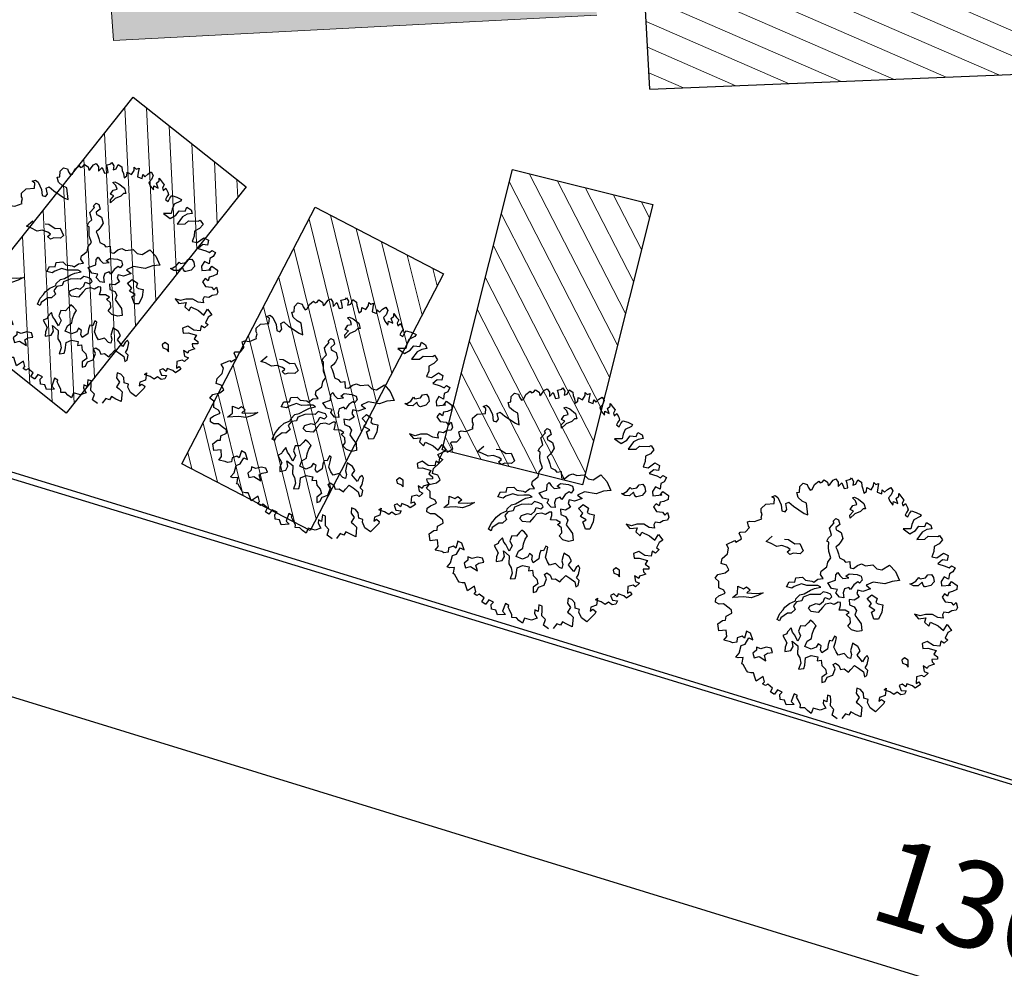
# Model space of a CAD drawing. Units: metres. Extents: x 1705 to 2279, y 410 to 811.
# Drawn here: x 2007 to 2041, y 467 to 500 of the extents above; entities that cross this region are included whole.
import ezdxf

# ---------------------------------------------------------------- set-up
doc = ezdxf.new("R2010")
doc.units = ezdxf.units.M
for name, color, linetype in [('BLUE', 5, 'Continuous'), ('CHURCH', 210, 'Continuous'), ('G', 76, 'Continuous'), ('gg', 71, 'Continuous'), ('GREEN', 61, 'Continuous'), ('Intermedeat Sites', 18, 'Continuous'), ('TEXT', 7, 'Continuous')]:
    doc.layers.add(name, color=color, linetype=linetype)
doc.layers.add('Int. Hatch', color=40, linetype='Continuous', lineweight=20)
doc.styles.get("Standard").update_dxf_attribs({"font": 'ARIAL.TTF', "height": 3})
doc.dimstyles.new('ISO-25', dxfattribs={"dimtxt": 3.5, "dimasz": 2, "dimexe": 1.25, "dimexo": 2, "dimgap": 1, "dimtad": 1, "dimdsep": 46, "dimtxsty": 'Standard', "dimblk": 'ARCHTICK', "dimcen": 2.5, "dimadec": 0, "dimazin": 0, "dimtfac": 1, "dimtmove": 0, "dimatfit": 3, "dimfxl": 1, "dimarcsym": 0})

# ---------------------------------------------------------------- blocks, each defined once
blk = doc.blocks.new('TREE-1')
at = {"layer": 'G'}
for p, q in [((5.265, -1.065), (5.426, -1.065)), ((5.353, -1.174), (5.265, -1.065)), ((5.265, -1.371), (5.353, -1.174)), ((5.426, -1.065), (5.499, -1.19)), ((5.499, -1.19), (5.535, -1.517)), ((6.427, -1.262), (6.515, -1.05)), ((6.515, -1.05), (6.696, -0.962)), ((6.696, -0.962), (6.841, -1.065)), ((6.841, -1.065), (6.841, -1.19)), ((6.841, -1.19), (6.878, -1.335)), ((6.966, -1.335), (7.127, -1.174)), ((7.127, -1.174), (7.339, -1.102)), ((7.339, -1.102), (7.376, -1.19)), ((7.376, -1.19), (7.464, -1.19)), ((7.464, -1.19), (7.573, -1.122)), ((7.573, -1.122), (7.681, -1.262)), ((4.565, -1.745), (4.654, -1.62)), ((4.638, -1.532), (4.69, -1.387)), ((4.654, -1.62), (4.638, -1.532)), ((4.69, -1.387), (4.923, -1.283)), ((4.923, -1.283), (5.265, -1.371)), ((5.535, -1.517), (5.478, -1.766)), ((5.696, -1.781), (5.732, -1.532)), ((5.732, -1.532), (5.872, -1.517)), ((5.872, -1.517), (5.996, -1.745)), ((6.302, -1.46), (6.323, -1.247)), ((6.411, -1.657), (6.302, -1.46)), ((6.323, -1.247), (6.427, -1.262)), ((6.878, -1.335), (6.966, -1.335)), ((7.681, -1.262), (7.661, -1.408)), ((7.661, -1.408), (7.733, -1.387)), ((7.733, -1.387), (7.93, -1.262)), ((7.93, -1.262), (8.055, -1.247)), ((8.091, -1.408), (8.039, -1.584)), ((8.039, -1.584), (8.236, -1.48)), ((8.055, -1.247), (8.091, -1.408)), ((8.236, -1.48), (8.252, -1.745)), ((8.397, -1.766), (8.433, -1.584)), ((8.433, -1.444), (8.63, -1.46)), ((8.433, -1.584), (8.433, -1.444)), ((8.63, -1.46), (8.682, -1.423)), ((8.718, -1.584), (8.63, -1.729)), ((8.682, -1.423), (8.718, -1.584)), ((8.77, -1.729), (8.915, -1.584)), ((8.915, -1.584), (9.024, -1.729)), ((3.477, -2.072), (3.528, -2.035)), ((3.528, -2.035), (3.544, -2.035)), ((3.544, -2.035), (3.741, -2.103)), ((3.741, -2.103), (3.959, -1.978)), ((3.938, -1.911), (3.959, -1.729)), ((3.959, -1.978), (3.938, -1.911)), ((3.959, -1.729), (4.068, -1.729)), ((4.068, -1.729), (4.244, -1.817)), ((4.244, -1.817), (4.565, -1.802)), ((4.565, -1.802), (4.565, -1.745)), ((5.478, -1.766), (5.587, -1.854)), ((5.587, -1.854), (5.696, -1.781)), ((5.996, -1.745), (6.323, -2.175)), ((6.551, -1.802), (6.411, -1.657)), ((6.447, -2.284), (6.551, -1.802)), ((8.252, -1.745), (8.397, -1.766)), ((8.63, -1.729), (8.77, -1.729)), ((8.988, -2.015), (8.967, -2.196)), ((9.024, -1.729), (8.988, -1.875)), ((8.988, -1.875), (8.988, -2.015)), ((9.097, -2.16), (9.164, -2.015)), ((9.164, -2.015), (9.294, -2.16)), ((9.294, -2.16), (9.455, -2.035)), ((9.455, -2.035), (9.506, -1.911)), ((9.506, -1.911), (9.558, -2.015)), ((9.558, -2.015), (9.683, -2.015)), ((9.683, -2.015), (9.595, -2.175)), ((2.813, -2.336), (3.207, -2.3)), ((2.849, -2.518), (2.813, -2.336)), ((3.207, -2.3), (3.222, -2.372)), ((3.222, -2.372), (3.492, -2.321)), ((3.492, -2.212), (3.477, -2.072)), ((3.492, -2.321), (3.492, -2.212)), ((6.323, -2.175), (6.447, -2.284)), ((8.45, -2.23), (8.542, -2.23)), ((8.524, -2.388), (8.45, -2.23)), ((8.524, -2.55), (8.524, -2.388)), ((8.542, -2.23), (8.667, -2.355)), ((8.667, -2.355), (8.828, -2.605)), ((8.967, -2.196), (9.097, -2.16)), ((9.595, -2.175), (9.506, -2.336)), ((9.506, -2.336), (9.667, -2.466)), ((9.667, -2.466), (9.74, -2.321)), ((9.74, -2.321), (9.792, -2.445)), ((9.792, -2.445), (9.952, -2.372)), ((9.952, -2.372), (10.113, -2.336)), ((10.113, -2.336), (10.149, -2.497)), ((2.346, -3.021), (2.455, -2.839)), ((2.455, -2.839), (2.725, -2.715)), ((2.725, -2.715), (2.849, -2.518)), ((4.423, -2.766), (4.746, -2.641)), ((4.584, -2.891), (4.423, -2.766)), ((7.363, -2.888), (7.506, -2.818)), ((7.378, -2.961), (7.363, -2.888)), ((7.506, -2.818), (7.594, -2.906)), ((8.076, -2.998), (8.112, -2.873)), ((8.112, -2.873), (8.307, -2.766)), ((8.201, -2.659), (8.362, -2.531)), ((8.307, -2.766), (8.201, -2.659)), ((8.575, -2.873), (8.326, -2.891)), ((8.362, -2.531), (8.524, -2.55)), ((8.719, -2.803), (8.575, -2.873)), ((8.81, -2.836), (8.719, -2.803)), ((8.828, -2.605), (8.81, -2.836)), ((10.025, -2.642), (9.88, -2.715)), ((9.88, -2.715), (9.88, -2.876)), ((9.88, -2.876), (9.952, -3.073)), ((10.149, -2.497), (10.025, -2.642)), ((10.17, -2.855), (10.31, -2.803)), ((10.17, -3.073), (10.17, -2.855)), ((10.31, -2.803), (10.346, -2.694)), ((10.346, -2.694), (10.403, -2.891)), ((2.528, -3.161), (2.346, -3.021)), ((2.564, -3.379), (2.528, -3.161)), ((4.782, -3.104), (4.584, -2.891)), ((4.996, -3.141), (4.782, -3.104)), ((5.194, -3.303), (4.996, -3.141)), ((5.194, -2.928), (5.337, -2.998)), ((5.264, -3.409), (5.194, -3.303)), ((5.337, -2.998), (5.535, -3.248)), ((5.535, -3.248), (5.73, -3.303)), ((5.73, -3.303), (5.766, -3.644)), ((7.11, -3.248), (7.128, -3.104)), ((7.11, -3.409), (7.11, -3.248)), ((7.128, -3.104), (7.378, -2.961)), ((7.378, -3.175), (7.363, -3.266)), ((7.363, -3.266), (7.415, -3.318)), ((7.576, -3.104), (7.378, -3.175)), ((7.594, -2.906), (7.576, -3.104)), ((8.326, -2.891), (8.076, -2.998)), ((9.952, -3.073), (10.025, -2.927)), ((10.025, -2.927), (10.17, -3.073)), ((10.346, -3.125), (10.331, -3.234)), ((10.331, -3.234), (10.471, -3.182)), ((10.455, -3.021), (10.346, -3.125)), ((10.403, -2.891), (10.455, -3.021)), ((10.471, -3.182), (10.492, -3.358)), ((1.9, -3.519), (2.061, -3.41)), ((2.009, -3.7), (1.9, -3.519)), ((1.916, -3.949), (2.009, -3.7)), ((2.061, -3.41), (2.367, -3.446)), ((2.367, -3.446), (2.564, -3.379)), ((5.121, -3.464), (5.264, -3.409)), ((5.194, -3.607), (5.121, -3.464)), ((5.355, -3.607), (5.194, -3.607)), ((5.605, -3.714), (5.355, -3.607)), ((5.766, -3.644), (5.605, -3.714)), ((6.824, -3.854), (6.897, -3.659)), ((6.842, -3.586), (6.948, -3.479)), ((6.897, -3.659), (6.842, -3.586)), ((6.948, -3.479), (7.11, -3.409)), ((7.506, -3.696), (7.363, -3.821)), ((7.415, -3.318), (7.521, -3.443)), ((7.521, -3.443), (7.506, -3.696)), ((10.383, -3.54), (10.295, -3.628)), ((10.295, -3.628), (10.383, -3.737)), ((10.492, -3.467), (10.383, -3.54)), ((10.383, -3.737), (10.492, -3.628)), ((10.492, -3.358), (10.492, -3.467)), ((10.492, -3.628), (10.6, -3.555)), ((10.6, -3.555), (10.777, -3.68)), ((10.777, -3.68), (10.937, -3.84)), ((2.077, -4.11), (1.916, -3.949)), ((2.097, -4.255), (2.077, -4.11)), ((6.772, -4.016), (6.824, -3.854)), ((6.772, -4.302), (6.772, -4.016)), ((7.253, -3.891), (7.11, -3.946)), ((7.11, -3.946), (7.128, -4.071)), ((7.128, -4.071), (7.128, -4.25)), ((7.363, -3.821), (7.253, -3.891)), ((10.435, -4.095), (10.331, -4.255)), ((10.58, -3.934), (10.435, -4.095)), ((10.865, -3.897), (10.58, -3.934)), ((10.937, -3.84), (10.865, -3.897)), ((1.594, -4.468), (1.651, -4.323)), ((1.703, -4.592), (1.594, -4.468)), ((1.651, -4.323), (1.812, -4.271)), ((1.812, -4.271), (2.097, -4.255)), ((2.33, -4.522), (2.58, -4.43)), ((2.778, -4.647), (2.33, -4.522)), ((2.58, -4.43), (2.686, -4.144)), ((2.686, -4.144), (2.884, -4.324)), ((2.884, -4.324), (3.028, -4.287)), ((3.134, -4.467), (2.954, -4.537)), ((2.954, -4.537), (3.314, -4.68)), ((3.028, -4.287), (3.134, -4.467)), ((6.485, -4.607), (6.592, -4.427)), ((6.592, -4.427), (6.772, -4.302)), ((7.128, -4.25), (7.11, -4.427)), ((7.11, -4.427), (7.235, -4.555)), ((10.025, -4.146), (10.222, -4.432)), ((10.331, -4.255), (10.025, -4.146)), ((10.222, -4.432), (10.492, -4.38)), ((10.74, -4.541), (10.419, -4.753)), ((10.492, -4.38), (10.689, -4.255)), ((10.689, -4.255), (10.922, -4.359)), ((10.958, -4.504), (10.74, -4.541)), ((10.922, -4.359), (11.046, -4.219)), ((11.171, -4.541), (10.958, -4.504)), ((11.046, -4.219), (11.171, -4.38)), ((11.171, -4.38), (11.171, -4.541)), ((1.88, -4.65), (1.703, -4.592)), ((2.04, -4.899), (1.88, -4.65)), ((2.113, -5.007), (2.04, -4.899)), ((3.064, -4.79), (2.778, -4.647)), ((3.35, -4.79), (3.064, -4.79)), ((3.314, -4.68), (3.6, -4.753)), ((3.6, -4.753), (3.35, -4.79)), ((4.606, -4.842), (4.782, -4.68)), ((4.801, -4.967), (4.606, -4.842)), ((4.782, -4.68), (4.999, -4.769)), ((4.926, -4.93), (4.801, -4.967)), ((5.248, -4.93), (4.926, -4.93)), ((4.999, -4.769), (5.105, -4.607)), ((5.105, -4.607), (5.373, -4.68)), ((5.428, -5.073), (5.248, -4.93)), ((5.373, -4.68), (5.447, -4.842)), ((5.447, -4.842), (5.696, -4.967)), ((6.126, -4.823), (6.199, -4.698)), ((6.181, -5.018), (6.126, -4.823)), ((6.199, -4.698), (6.485, -4.607)), ((7.235, -4.555), (7.29, -4.68)), ((7.29, -4.68), (7.469, -4.714)), ((7.469, -4.714), (7.396, -4.967)), ((10.419, -4.753), (10.74, -4.862)), ((10.74, -4.862), (10.922, -4.79)), ((10.922, -4.79), (11.295, -4.935)), ((11.295, -4.935), (11.383, -4.914)), ((11.383, -4.914), (11.44, -5.132)), ((1.325, -5.651), (1.382, -5.365)), ((1.382, -5.365), (1.615, -5.293)), ((1.615, -5.293), (1.74, -5.329)), ((1.74, -5.329), (1.812, -5.168)), ((1.812, -5.168), (2.077, -5.132)), ((2.077, -5.132), (2.113, -5.007)), ((4.819, -5.448), (5.035, -5.342)), ((5.035, -5.342), (5.212, -5.36)), ((5.212, -5.36), (5.517, -5.305)), ((5.66, -5.143), (5.428, -5.073)), ((5.517, -5.305), (5.696, -5.287)), ((5.876, -5.217), (5.66, -5.143)), ((5.696, -4.967), (5.751, -5.037)), ((5.696, -5.287), (5.964, -5.323)), ((5.751, -5.037), (5.964, -4.967)), ((5.964, -5.323), (5.876, -5.217)), ((5.964, -4.967), (6.181, -5.018)), ((6.303, -5.253), (6.644, -5.253)), ((6.376, -5.524), (6.303, -5.253)), ((6.644, -5.253), (6.732, -5.04)), ((6.732, -5.04), (6.842, -4.985)), ((6.842, -4.985), (6.875, -5.128)), ((6.875, -5.128), (6.948, -5.29)), ((6.948, -5.29), (7.198, -5.345)), ((7.11, -5.238), (7.271, -5.183)), ((7.198, -5.345), (7.11, -5.238)), ((7.271, -5.183), (7.573, -5.326)), ((7.396, -4.967), (7.521, -5.037)), ((7.521, -5.037), (7.719, -4.967)), ((7.573, -5.326), (7.716, -5.451)), ((7.719, -4.967), (7.899, -4.967)), ((7.899, -4.967), (8.024, -5.092)), ((8.024, -5.092), (8.329, -5.162)), ((8.329, -5.162), (8.435, -5.378)), ((11.01, -5.272), (10.937, -5.469)), ((11.243, -5.236), (11.01, -5.272)), ((11.44, -5.132), (11.243, -5.236)), ((1.631, -5.723), (1.325, -5.651)), ((1.558, -5.988), (1.631, -5.723)), ((3.978, -5.808), (4.158, -5.701)), ((4.158, -5.701), (4.264, -5.628)), ((4.264, -5.628), (4.496, -5.54)), ((4.496, -5.54), (4.767, -5.521)), ((4.801, -5.573), (4.624, -5.683)), ((4.624, -5.683), (4.639, -5.86)), ((4.767, -5.521), (4.819, -5.448)), ((5.017, -5.61), (4.801, -5.573)), ((5.124, -5.485), (5.017, -5.61)), ((5.428, -5.467), (5.124, -5.485)), ((5.715, -5.558), (5.428, -5.467)), ((5.84, -5.61), (5.715, -5.558)), ((6.001, -5.54), (5.84, -5.61)), ((6.144, -5.646), (6.001, -5.54)), ((6.251, -5.735), (6.144, -5.646)), ((6.269, -5.86), (6.251, -5.735)), ((6.589, -5.649), (6.376, -5.524)), ((6.482, -5.756), (6.589, -5.649)), ((6.571, -5.988), (6.482, -5.756)), ((6.875, -5.719), (6.769, -5.863)), ((7.073, -5.719), (6.875, -5.719)), ((7.11, -5.826), (7.073, -5.719)), ((7.305, -5.683), (7.11, -5.826)), ((7.503, -5.631), (7.305, -5.683)), ((7.558, -5.701), (7.503, -5.631)), ((7.701, -5.613), (7.558, -5.701)), ((7.716, -5.451), (7.701, -5.613)), ((8.435, -5.378), (8.615, -5.485)), ((8.615, -5.485), (8.99, -5.396)), ((8.99, -5.396), (9.133, -5.735)), ((9.133, -5.735), (9.169, -6.149)), ((10.937, -5.469), (10.777, -5.651)), ((10.777, -5.651), (10.958, -5.76)), ((10.958, -5.76), (11.295, -5.666)), ((11.295, -5.666), (11.44, -5.827)), ((1.397, -6.097), (1.558, -5.988)), ((1.631, -6.242), (1.397, -6.097)), ((1.952, -6.185), (1.88, -6.346)), ((2.17, -6.185), (1.952, -6.185)), ((2.237, -6.294), (2.17, -6.185)), ((2.419, -6.045), (2.237, -6.294)), ((2.543, -6.185), (2.419, -6.045)), ((2.543, -6.475), (2.543, -6.185)), ((3.798, -6.003), (3.978, -5.808)), ((3.871, -6.094), (3.798, -6.003)), ((3.96, -5.988), (3.871, -6.094)), ((4.283, -5.896), (3.96, -5.988)), ((4.426, -5.951), (4.283, -5.896)), ((4.639, -5.86), (4.426, -5.951)), ((5.178, -6.003), (5.285, -5.915)), ((5.248, -6.164), (5.178, -6.003)), ((5.517, -6.292), (5.248, -6.164)), ((5.285, -5.915), (5.553, -5.915)), ((5.751, -6.149), (5.517, -6.292)), ((5.553, -5.915), (5.678, -6.003)), ((5.678, -6.003), (5.876, -5.915)), ((5.913, -6.058), (5.751, -6.149)), ((5.876, -5.915), (5.983, -5.79)), ((6.126, -6.094), (5.913, -6.058)), ((5.983, -5.79), (6.144, -5.915)), ((6.251, -6.201), (6.126, -6.094)), ((6.144, -5.915), (6.269, -5.86)), ((6.449, -6.164), (6.251, -6.201)), ((6.537, -6.201), (6.449, -6.164)), ((6.732, -6.061), (6.571, -5.988)), ((6.769, -5.863), (6.732, -6.061)), ((7.396, -5.951), (7.308, -6.076)), ((7.308, -6.076), (7.345, -6.256)), ((7.576, -6.076), (7.396, -5.951)), ((7.917, -6.076), (7.576, -6.076)), ((8.112, -5.844), (7.792, -5.878)), ((7.792, -5.878), (7.917, -6.076)), ((8.542, -6.076), (8.112, -5.844)), ((8.865, -6.076), (8.542, -6.076)), ((9.169, -6.149), (8.865, -6.076)), ((11.155, -5.92), (10.922, -6.009)), ((10.922, -6.009), (11.186, -6.206)), ((11.332, -6.009), (11.155, -5.92)), ((11.44, -5.827), (11.332, -6.009)), ((1.703, -6.315), (1.631, -6.242)), ((1.88, -6.346), (1.703, -6.315)), ((1.828, -6.812), (2.009, -6.543)), ((2.009, -6.543), (2.186, -6.543)), ((2.186, -6.543), (2.419, -6.346)), ((2.419, -6.346), (2.543, -6.475)), ((4.228, -6.527), (4.03, -6.634)), ((4.228, -6.722), (4.228, -6.527)), ((4.621, -6.579), (4.478, -6.759)), ((4.801, -6.652), (4.621, -6.579)), ((4.977, -6.561), (4.801, -6.652)), ((5.105, -6.491), (4.977, -6.561)), ((5.175, -6.616), (5.105, -6.491)), ((6.376, -6.488), (6.485, -6.326)), ((6.61, -6.579), (6.376, -6.488)), ((6.485, -6.326), (6.537, -6.201)), ((6.735, -6.722), (6.61, -6.579)), ((6.915, -6.201), (6.86, -6.417)), ((6.86, -6.417), (7.022, -6.561)), ((7.11, -6.308), (6.915, -6.201)), ((7.022, -6.561), (7.058, -6.737)), ((7.345, -6.256), (7.11, -6.308)), ((7.646, -6.417), (7.878, -6.329)), ((7.753, -6.67), (7.646, -6.417)), ((7.878, -6.329), (8.039, -6.545)), ((8.039, -6.545), (7.933, -6.689)), ((9.651, -6.545), (9.544, -6.417)), ((9.544, -6.417), (9.651, -6.436)), ((9.651, -6.436), (9.812, -6.402)), ((9.831, -6.616), (9.651, -6.545)), ((9.812, -6.402), (9.974, -6.292)), ((10.044, -6.527), (9.831, -6.616)), ((9.974, -6.292), (10.01, -6.366)), ((10.01, -6.366), (10.242, -6.402)), ((10.044, -6.652), (10.044, -6.527)), ((10.242, -6.402), (10.367, -6.311)), ((10.367, -6.311), (10.528, -6.347)), ((10.528, -6.347), (10.565, -6.491)), ((10.565, -6.491), (10.528, -6.67)), ((11.243, -6.564), (11.135, -6.776)), ((11.186, -6.206), (11.316, -6.33)), ((11.404, -6.543), (11.243, -6.564)), ((11.316, -6.33), (11.44, -6.278)), ((11.549, -6.403), (11.404, -6.543)), ((11.44, -6.278), (11.549, -6.403)), ((1.631, -6.921), (1.828, -6.812)), ((1.719, -6.994), (1.631, -6.921)), ((1.916, -7.046), (1.719, -6.994)), ((2.366, -7.009), (2.348, -7.207)), ((2.543, -6.939), (2.366, -7.009)), ((2.598, -6.814), (2.543, -6.939)), ((2.741, -6.939), (2.598, -6.814)), ((2.973, -6.957), (2.741, -6.939)), ((3.152, -7.064), (2.973, -6.957)), ((3.975, -6.704), (3.798, -6.722)), ((3.798, -6.722), (3.85, -7.064)), ((4.03, -6.634), (3.975, -6.704)), ((4.261, -6.847), (4.228, -6.722)), ((4.316, -7.152), (4.261, -6.847)), ((4.496, -6.975), (4.316, -7.152)), ((4.478, -6.759), (4.496, -6.975)), ((4.977, -7.064), (5.105, -6.902)), ((5.105, -6.902), (5.248, -6.795)), ((5.248, -6.795), (5.175, -6.616)), ((6.592, -6.756), (6.735, -6.722)), ((6.699, -6.954), (6.592, -6.756)), ((6.644, -7.152), (6.699, -6.954)), ((7.058, -6.737), (6.933, -6.899)), ((6.933, -6.899), (6.985, -7.097)), ((7.61, -6.759), (7.753, -6.67)), ((7.789, -6.975), (7.61, -6.759)), ((7.628, -7.009), (7.789, -6.975)), ((7.628, -7.332), (7.628, -7.009)), ((7.933, -6.689), (8.003, -6.777)), ((8.003, -6.777), (8.182, -6.884)), ((8.182, -6.884), (8.039, -7.152)), ((10.08, -6.74), (10.044, -6.652)), ((10.117, -6.759), (10.08, -6.74)), ((10.348, -6.777), (10.117, -6.759)), ((10.528, -6.67), (10.348, -6.777)), ((10.813, -6.761), (10.761, -6.937)), ((10.761, -6.937), (11.135, -7.03)), ((10.989, -6.615), (10.813, -6.761)), ((11.135, -6.776), (10.989, -6.615)), ((11.046, -7.03), (11.223, -6.901)), ((11.223, -6.901), (11.383, -7.134)), ((1.776, -7.279), (1.812, -7.243)), ((1.828, -7.316), (1.776, -7.279)), ((1.812, -7.243), (1.916, -7.046)), ((1.88, -7.601), (1.828, -7.316)), ((2.348, -7.207), (2.561, -7.225)), ((2.561, -7.225), (2.778, -7.493)), ((2.778, -7.493), (2.796, -7.243)), ((2.796, -7.243), (2.939, -7.207)), ((2.939, -7.207), (3.152, -7.243)), ((3.152, -7.243), (3.152, -7.064)), ((3.725, -7.207), (3.655, -7.387)), ((3.655, -7.387), (3.905, -7.42)), ((3.85, -7.064), (3.725, -7.207)), ((3.905, -7.42), (4.048, -7.295)), ((4.048, -7.295), (4.085, -7.064)), ((4.085, -7.064), (4.246, -7.332)), ((4.246, -7.332), (4.118, -7.655)), ((4.514, -7.457), (4.676, -7.277)), ((4.676, -7.277), (4.889, -7.225)), ((4.889, -7.225), (4.977, -7.064)), ((6.501, -7.24), (6.644, -7.152)), ((6.592, -7.438), (6.501, -7.24)), ((6.985, -7.097), (7.058, -7.329)), ((7.058, -7.329), (6.985, -7.615)), ((7.808, -7.387), (7.628, -7.332)), ((8.039, -7.152), (7.808, -7.387)), ((10.777, -7.295), (10.632, -7.388)), ((10.632, -7.388), (10.689, -7.616)), ((10.865, -7.425), (10.777, -7.295)), ((10.958, -7.295), (10.865, -7.425)), ((11.119, -7.316), (10.958, -7.295)), ((11.135, -7.03), (11.046, -7.03)), ((11.316, -7.295), (11.119, -7.316)), ((11.383, -7.134), (11.316, -7.295)), ((1.9, -7.689), (1.88, -7.601)), ((2.009, -7.762), (1.9, -7.689)), ((2.113, -7.798), (2.009, -7.762)), ((2.113, -7.98), (2.113, -7.798)), ((4.118, -7.655), (4.155, -7.835)), ((4.155, -7.835), (4.118, -8.066)), ((4.728, -7.655), (4.514, -7.457)), ((4.962, -7.637), (4.728, -7.655)), ((5.087, -7.53), (4.962, -7.637)), ((5.175, -7.655), (5.087, -7.53)), ((5.087, -7.798), (5.175, -7.655)), ((5.105, -7.941), (5.087, -7.798)), ((5.462, -7.691), (5.373, -7.868)), ((5.568, -7.563), (5.462, -7.691)), ((5.678, -7.618), (5.568, -7.563)), ((5.66, -7.886), (5.785, -7.707)), ((5.836, -7.457), (5.678, -7.618)), ((5.785, -7.707), (5.891, -7.53)), ((5.891, -7.53), (5.836, -7.457)), ((6.787, -7.582), (6.592, -7.438)), ((6.985, -7.615), (6.787, -7.582)), ((9.309, -7.689), (9.398, -7.922)), ((9.506, -7.834), (9.309, -7.689)), ((9.74, -7.85), (9.506, -7.834)), ((10.689, -7.616), (10.922, -7.725)), ((10.922, -7.725), (10.974, -7.871)), ((10.974, -7.871), (11.119, -7.798)), ((11.119, -7.798), (11.098, -8.011)), ((2.113, -8.156), (2.113, -7.98)), ((2.455, -8.068), (2.113, -8.156)), ((2.434, -8.301), (2.455, -8.068)), ((4.118, -8.066), (3.96, -8.264)), ((4.173, -8.316), (4.261, -8.191)), ((4.261, -8.191), (4.389, -7.923)), ((4.389, -7.923), (4.639, -7.905)), ((4.639, -7.905), (4.889, -8.048)), ((4.889, -8.048), (4.801, -8.191)), ((4.801, -8.191), (4.977, -8.228)), ((4.977, -8.228), (4.926, -8.441)), ((5.373, -7.868), (5.105, -7.941)), ((5.678, -8.103), (5.66, -7.886)), ((5.712, -8.264), (5.678, -8.103)), ((6.376, -8.085), (6.266, -8.264)), ((6.446, -7.978), (6.376, -8.085)), ((6.607, -8.191), (6.446, -7.978)), ((6.644, -8.389), (6.607, -8.191)), ((9.398, -7.922), (9.704, -7.995)), ((9.704, -7.995), (9.595, -8.14)), ((9.595, -8.14), (9.704, -8.353)), ((9.704, -8.353), (9.828, -8.229)), ((10.009, -7.943), (9.74, -7.85)), ((9.828, -8.229), (10.077, -8.477)), ((10.186, -8.14), (10.009, -7.943)), ((10.383, -8.244), (10.186, -8.14)), ((10.403, -8.104), (10.383, -8.244)), ((10.492, -8.011), (10.403, -8.104)), ((10.668, -8.104), (10.492, -8.011)), ((10.829, -8.068), (10.668, -8.104)), ((11.01, -8.104), (10.829, -8.068)), ((11.098, -8.011), (11.01, -8.104)), ((2.331, -8.353), (2.434, -8.301)), ((2.419, -8.462), (2.331, -8.353)), ((2.528, -8.441), (2.419, -8.462)), ((2.668, -8.659), (2.528, -8.441)), ((2.528, -8.784), (2.668, -8.659)), ((3.96, -8.264), (4.173, -8.316)), ((4.926, -8.441), (5.014, -8.639)), ((5.014, -8.639), (4.996, -8.837)), ((5.392, -8.566), (5.498, -8.533)), ((5.407, -8.764), (5.392, -8.566)), ((5.498, -8.533), (5.605, -8.676)), ((5.98, -8.28), (5.712, -8.264)), ((6.071, -8.496), (5.98, -8.28)), ((6.159, -8.566), (6.071, -8.496)), ((6.251, -8.423), (6.159, -8.566)), ((6.266, -8.264), (6.251, -8.423)), ((6.464, -8.514), (6.644, -8.389)), ((6.537, -8.709), (6.464, -8.514)), ((10.077, -8.477), (10.222, -8.726)), ((10.222, -8.726), (10.455, -8.55)), ((10.455, -8.55), (10.543, -8.835)), ((2.631, -8.924), (2.528, -8.784)), ((2.652, -8.924), (2.631, -8.924)), ((2.828, -8.799), (2.652, -8.924)), ((2.813, -9.214), (2.865, -9.017)), ((2.989, -8.96), (2.828, -8.799)), ((2.865, -9.017), (2.989, -8.96)), ((4.764, -8.907), (4.691, -9.124)), ((4.996, -8.837), (4.764, -8.907)), ((4.834, -9.124), (4.977, -8.981)), ((4.977, -8.981), (5.23, -8.981)), ((5.23, -8.981), (5.407, -8.764)), ((5.605, -8.676), (5.605, -8.853)), ((5.605, -8.853), (5.766, -8.889)), ((5.766, -8.889), (5.891, -9.069)), ((5.891, -9.069), (6.016, -8.996)), ((6.016, -8.996), (6.214, -8.889)), ((6.214, -8.889), (6.339, -9.051)), ((6.339, -9.051), (6.482, -9.267)), ((6.589, -8.853), (6.537, -8.709)), ((6.732, -8.728), (6.589, -8.853)), ((6.607, -9.139), (6.732, -9.032)), ((6.857, -8.676), (6.732, -8.728)), ((6.732, -9.032), (6.875, -8.801)), ((6.875, -8.801), (6.857, -8.676)), ((9.201, -8.96), (9.164, -9.157)), ((9.434, -8.944), (9.201, -8.96)), ((9.615, -9.193), (9.434, -8.944)), ((10.367, -8.872), (10.186, -9.053)), ((10.186, -9.053), (10.274, -9.157)), ((10.543, -8.835), (10.367, -8.872)), ((2.974, -9.302), (2.813, -9.214)), ((2.974, -9.515), (2.974, -9.302)), ((3.44, -9.178), (3.222, -9.447)), ((3.222, -9.447), (3.295, -9.608)), ((3.544, -9.302), (3.44, -9.178)), ((3.492, -9.354), (3.544, -9.302)), ((3.513, -9.479), (3.492, -9.354)), ((3.544, -9.712), (3.513, -9.479)), ((4.691, -9.124), (4.834, -9.124)), ((6.482, -9.267), (6.464, -9.48)), ((6.464, -9.48), (6.571, -9.462)), ((6.571, -9.462), (6.68, -9.282)), ((6.68, -9.282), (6.607, -9.139)), ((8.164, -9.337), (8.146, -9.462)), ((8.146, -9.462), (8.274, -9.569)), ((8.307, -9.282), (8.164, -9.337)), ((8.417, -9.426), (8.307, -9.282)), ((8.326, -9.697), (8.417, -9.426)), ((9.164, -9.157), (9.361, -9.214)), ((9.361, -9.214), (9.652, -9.427)), ((9.652, -9.427), (9.522, -9.536)), ((9.864, -9.302), (9.615, -9.193)), ((9.973, -9.121), (9.864, -9.302)), ((10.077, -9.25), (9.973, -9.121)), ((10.274, -9.157), (10.077, -9.25)), ((3.295, -9.608), (2.974, -9.515)), ((3.492, -9.821), (3.544, -9.712)), ((3.674, -9.894), (3.492, -9.821)), ((3.741, -10.034), (3.674, -9.894)), ((4.514, -9.836), (4.456, -9.966)), ((4.622, -9.945), (4.514, -9.836)), ((4.747, -9.696), (4.622, -9.945)), ((4.851, -9.785), (4.747, -9.696)), ((4.799, -9.945), (4.851, -9.785)), ((5.996, -9.821), (5.908, -10.018)), ((6.126, -9.93), (5.996, -9.821)), ((8.274, -9.569), (8.326, -9.697)), ((8.936, -9.857), (8.9, -10.091)), ((9.061, -10.018), (8.936, -9.857)), ((9.361, -9.712), (9.346, -9.821)), ((9.346, -9.821), (9.398, -9.945)), ((9.595, -9.785), (9.361, -9.712)), ((9.522, -9.536), (9.631, -9.696)), ((9.631, -9.696), (9.595, -9.785)), ((3.85, -10.194), (3.741, -10.034)), ((3.995, -10.018), (3.85, -10.194)), ((4.244, -10.194), (3.995, -10.018)), ((4.493, -10.194), (4.244, -10.194)), ((4.456, -9.966), (4.493, -10.194)), ((4.711, -10.163), (4.799, -9.945)), ((4.799, -10.36), (4.711, -10.163)), ((5.96, -10.231), (5.784, -10.376)), ((5.908, -10.018), (5.96, -10.231)), ((6.193, -10.106), (6.126, -9.93)), ((6.142, -10.324), (6.193, -10.106)), ((7.163, -10.231), (7.018, -10.5)), ((7.054, -10.267), (7.163, -10.231)), ((7.251, -10.428), (7.054, -10.267)), ((7.858, -10.288), (7.718, -10.303)), ((7.718, -10.303), (7.718, -10.521)), ((7.951, -10.449), (7.858, -10.288)), ((8.521, -10.194), (8.412, -10.449)), ((8.755, -10.215), (8.521, -10.194)), ((8.827, -10.303), (8.755, -10.215)), ((9.024, -10.215), (8.827, -10.303)), ((8.9, -10.091), (9.024, -10.215)), ((9.128, -9.945), (9.061, -10.018)), ((9.273, -9.945), (9.128, -9.945)), ((9.398, -9.945), (9.273, -9.945)), ((4.654, -10.557), (4.799, -10.36)), ((4.799, -10.77), (4.654, -10.557)), ((5.193, -10.682), (4.98, -10.822)), ((5.317, -10.786), (5.193, -10.682)), ((5.442, -10.682), (5.317, -10.786)), ((5.587, -10.843), (5.442, -10.682)), ((5.929, -10.646), (5.763, -11.019)), ((5.784, -10.376), (5.856, -10.485)), ((5.856, -10.485), (5.929, -10.646)), ((6.287, -10.428), (6.142, -10.324)), ((6.23, -10.537), (6.287, -10.428)), ((6.25, -10.786), (6.23, -10.537)), ((6.769, -10.5), (6.696, -10.646)), ((6.696, -10.646), (6.821, -10.609)), ((7.018, -10.5), (6.769, -10.5)), ((6.821, -10.609), (6.909, -10.734)), ((7.376, -10.589), (7.251, -10.428)), ((7.536, -10.537), (7.376, -10.589)), ((7.645, -10.698), (7.536, -10.537)), ((7.806, -10.718), (7.645, -10.698)), ((7.718, -10.521), (7.915, -10.609)), ((7.915, -10.609), (7.806, -10.718)), ((8.039, -10.34), (7.951, -10.449)), ((8.236, -10.5), (8.039, -10.34)), ((8.309, -10.625), (8.236, -10.5)), ((8.573, -10.557), (8.309, -10.625)), ((8.412, -10.449), (8.542, -10.428)), ((8.542, -10.428), (8.573, -10.557)), ((5.763, -11.019), (5.587, -10.843)), ((6.411, -11.019), (6.25, -10.786)), ((6.857, -10.806), (6.411, -11.019)), ((6.909, -10.734), (6.857, -10.806))]:
    blk.add_line(p, q, dxfattribs=at)
blk = doc.blocks.new('_ArchTick')
at = {"color": 0, "const_width": 0.15}
blk.add_lwpolyline([(-0.5, -0.5), (0.5, 0.5)], dxfattribs=at)
blk = doc.blocks.new('*D21')
at = {"layer": 'Defpoints', "color": 0, "lineweight": 20}
for p in [(1976.833, 493.342), (1974.644, 486.238), (2106.275, 453.457)]:
    blk.add_point(p, dxfattribs=at)
at = {"layer": 'TEXT', "color": 0, "lineweight": -2}
for p, q in [((1976.244, 491.431), (1974.276, 485.043)), ((2104.086, 446.353), (1974.644, 486.238)), ((2105.686, 451.546), (2103.718, 445.158))]:
    blk.add_line(p, q, dxfattribs=at)
at = {"layer": 'TEXT', "color": 0, "lineweight": -2, "xscale": 2, "yscale": 2, "zscale": 2}
for p, rotation in [((1974.644, 486.238), 162.8742270957243), ((2104.086, 446.353), 342.8742270957242)]:
    blk.add_blockref('_ArchTick', p, dxfattribs=dict(at, rotation=rotation))
at = {"layer": 'TEXT', "color": 0, "insert": (2040.111, 468.716), "char_height": 3, "attachment_point": 5, "rotation": 342.8742}
blk.add_mtext('136', dxfattribs=at)

msp = doc.modelspace()

# ---------------------------------------------------------------- hatches: boundary and pattern name
at = {"layer": 'GREEN', "lineweight": 20}
msp.add_hatch(color=256, dxfattribs=at).paths.add_polyline_path([(2026.198, 519.018), (2009.237, 518.129), (2010.477, 498.991), (2027.202, 499.867)])
at = {"layer": 'Int. Hatch'}
h = msp.add_hatch(dxfattribs=at)
h.set_pattern_fill('ANSI31', color=256, scale=0.25, angle=111.4976, style=0)
h.set_pattern_definition([(156.49759, (2748.0896, 307.20805), (-0.31653766, -0.7279031), [])])
h.paths.add_polyline_path([(2029.029, 497.303), (2044.017, 497.922), (2042.435, 527.882), (2027.447, 527.263)])
h = msp.add_hatch(dxfattribs=at)
h.set_pattern_fill('ANSI31', color=256, scale=6, angle=227.7705, style=0)
h.set_pattern_definition([(272.77049, (1965.6826, -648.6608), (0.74912337, 0.0362515), [])])
h.paths.add_polyline_path([(2004.937, 489.207), (2008.85, 486.095), (2015.075, 493.921), (2011.162, 497.034)])
h = msp.add_hatch(dxfattribs=at)
h.set_pattern_fill('ANSI31', color=256, scale=6, angle=252.1933, style=0)
h.set_pattern_definition([(297.19329, (2456.5841, -567.4502), (0.6671024, 0.34274533), [])])
h.paths.add_polyline_path([(2021.855, 484.831), (2026.705, 483.615), (2029.137, 493.315), (2024.287, 494.531)])
h = msp.add_hatch(dxfattribs=at)
h.set_pattern_fill('ANSI31', color=256, scale=6, angle=238.8346, style=0)
h.set_pattern_definition([(283.8346, (2192.6906, -639.9086), (0.72824254, 0.1793399), [])])
h.paths.add_polyline_path([(2012.85, 484.343), (2017.288, 482.04), (2021.895, 490.915), (2017.457, 493.219)])

# ---------------------------------------------------------------- linework, layer by layer
at = {"layer": 'BLUE'}
msp.add_line((2106.275, 453.457), (1939.297, 504.507), dxfattribs=at)
at = {"layer": 'CHURCH', "lineweight": 30}
msp.add_line((1976.833, 493.342), (2106.275, 453.457), dxfattribs=at)
at = {"layer": 'gg', "lineweight": 20}
for p, q in [((2009.237, 518.129), (2010.477, 498.991)), ((2010.477, 498.991), (2027.202, 499.867))]:
    msp.add_line(p, q, dxfattribs=at)
at = {"layer": 'Intermedeat Sites'}
for p, q in [((2029.029, 497.303), (2027.447, 527.263)), ((2029.029, 497.303), (2044.017, 497.922)), ((2004.937, 489.207), (2011.162, 497.034)), ((2011.162, 497.034), (2015.075, 493.921)), ((2021.855, 484.831), (2024.287, 494.531)), ((2024.287, 494.531), (2029.137, 493.315)), ((2015.075, 493.921), (2008.85, 486.095)), ((2012.85, 484.343), (2017.457, 493.219)), ((2017.457, 493.219), (2021.895, 490.915)), ((2029.137, 493.315), (2026.705, 483.615)), ((2021.895, 490.915), (2017.288, 482.04)), ((2008.85, 486.095), (2004.937, 489.207)), ((2026.705, 483.615), (2021.855, 484.831)), ((2017.288, 482.04), (2012.85, 484.343))]:
    msp.add_line(p, q, dxfattribs=at)

# ---------------------------------------------------------------- block references
at = {"layer": 'BLUE', "xscale": 0.8250000000000957, "yscale": 0.8249999999998181, "zscale": 0.8250000000000001, "rotation": 19.1730692276572}
for p in [(2003.273, 493.52), (2011.385, 488.843), (2018.873, 485.726), (2028.857, 482.608)]:
    msp.add_blockref('TREE-1', p, dxfattribs=at)

# ---------------------------------------------------------------- dimensions: what is measured, and where the dimension line sits
at = {"layer": 'TEXT'}
dim = msp.add_aligned_dim(p1=(2106.275, 453.457), p2=(1976.833, 493.342), distance=7.434, text='136', dimstyle='ISO-25', dxfattribs=at)
dim.commit()
dim.dimension.update_dxf_attribs({"geometry": '*D21', "text_midpoint": (2040.111, 468.716)})

doc.saveas('drawing.dxf')
